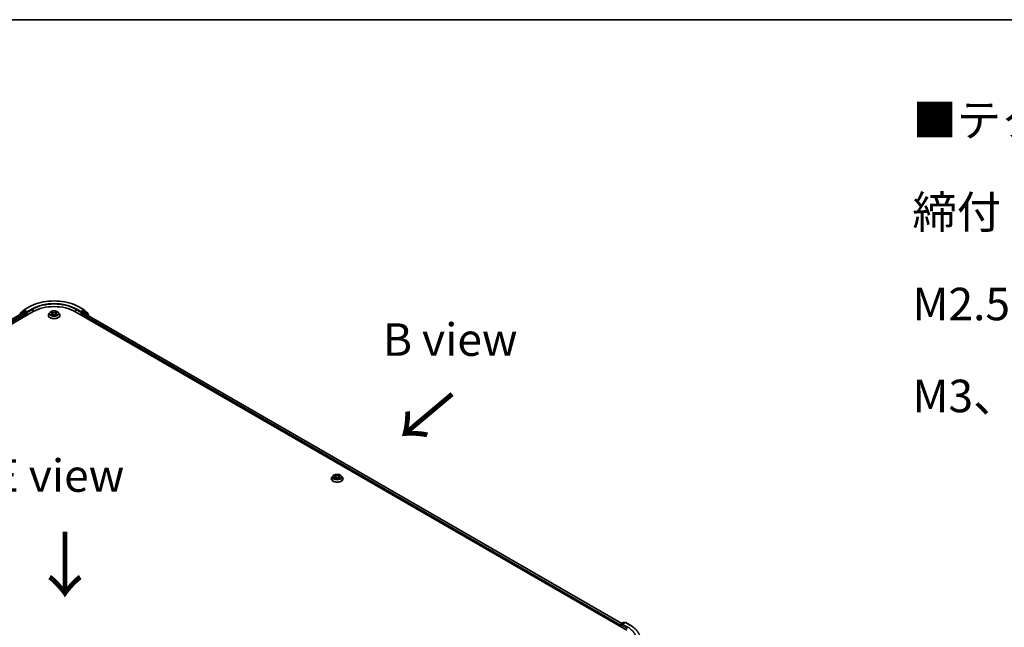
# Model space of a CAD drawing. Units: millimetres. Extents: x 0 to 10030, y 0 to 1826.
# Drawn here: x 170 to 359, y 586 to 702 of the extents above; entities that cross this region are included whole.
import ezdxf

# ---------------------------------------------------------------- set-up
doc = ezdxf.new("R2010")
doc.units = ezdxf.units.MM
doc.header["$LTSCALE"] = 2.5
for name, color, linetype, lineweight in [('Border (ISO)', 7, 'Continuous', 35), ('Symbol (ISO)', 7, 'Continuous', 18), ('Visible (ISO)', 7, 'Continuous', 35), ('Visible Narrow (ISO)', 7, 'Continuous', 25)]:
    doc.layers.add(name, color=color, linetype=linetype, lineweight=lineweight)
doc.styles.add('Note Text (TK)', font='MS PGothic.ttf')

# ---------------------------------------------------------------- blocks, each defined once
blk = doc.blocks.new('図面枠 tk図枠')
at = {"layer": 'Border (ISO)'}
blk.add_line((14.5, 289), (405.5, 289), dxfattribs=at)

msp = doc.modelspace()

# ---------------------------------------------------------------- linework, layer by layer
at = {"layer": 'Visible (ISO)'}
for p, q in [((170.8872, 646.7251), (171.8935, 647.3061)), ((181.4512, 647.3061), (182.4575, 646.7251)), ((66.6084, 585.1745), (172.6745, 646.4117)), ((170.8056, 646.2069), (67.4898, 586.5575)), ((170.7094, 646.4007), (170.0999, 645.908)), ((170.193, 645.9833), (170.193, 646.1107)), ((170.2358, 646.2004), (170.8724, 646.7149)), ((170.7243, 646.4109), (170.9146, 646.5209)), ((170.8633, 646.2012), (171.1515, 646.0349)), ((171.4234, 646.2547), (170.9723, 646.5151)), ((171.2331, 645.8936), (171.2331, 645.5795)), ((171.505, 646.2076), (171.505, 646.396)), ((171.5253, 646.1568), (171.5289, 646.1548)), ((175.557, 645.7051), (175.557, 645.7179)), ((175.8836, 646.2577), (175.6928, 646.0448)), ((176.0704, 646.2811), (176.2342, 646.1831)), ((176.2642, 645.6979), (176.4348, 645.793)), ((176.335, 646.0487), (176.3666, 645.755)), ((176.9099, 645.793), (177.0805, 645.6979)), ((177.0096, 646.0487), (176.9781, 645.755)), ((177.1105, 646.1831), (177.2742, 646.2811)), ((177.2742, 646.2811), (177.2743, 646.2811)), ((177.4611, 646.2577), (177.6519, 646.0448)), ((177.7877, 645.7051), (177.7877, 645.7179)), ((180.6702, 646.4117), (286.7362, 585.1745)), ((181.8158, 646.1548), (181.8193, 646.1568)), ((181.8397, 646.396), (181.8397, 646.2076)), ((182.3723, 646.5151), (181.9212, 646.2547)), ((182.1116, 645.5795), (182.1116, 645.7522)), ((182.1932, 645.8936), (182.4941, 646.0673)), ((182.6204, 646.4109), (182.43, 646.5209)), ((182.4723, 646.7149), (183.1088, 646.2004)), ((182.5326, 646.0711), (285.734, 586.4877)), ((183.2448, 645.908), (182.6352, 646.4007)), ((183.1517, 646.1107), (183.1517, 645.9833)), ((183.2877, 645.6351), (183.2877, 645.8183)), ((229.9498, 614.3014), (229.9498, 614.3142)), ((230.2764, 614.854), (230.0856, 614.6411)), ((230.4633, 614.8773), (230.627, 614.7794)), ((230.657, 614.2942), (230.8276, 614.3893)), ((230.7279, 614.6449), (230.7594, 614.3513)), ((231.3027, 614.3893), (231.4733, 614.2942)), ((231.4025, 614.6449), (231.3709, 614.3513)), ((231.5033, 614.7794), (231.6671, 614.8773)), ((231.667, 614.8774), (231.6671, 614.8774)), ((231.8539, 614.854), (232.0447, 614.6411)), ((232.1806, 614.3014), (232.1806, 614.3142)), ((285.5635, 586.3892), (286.0146, 586.6497)), ((286.3956, 586.6498), (285.7778, 586.2931)), ((286.13, 586.6497), (286.2626, 586.5731)), ((286.5109, 586.6498), (287.5172, 586.0688)), ((285.458, 586.0852), (285.458, 585.9125)), ((285.5058, 585.8849), (285.5058, 586.2893))]:
    msp.add_line(p, q, dxfattribs=at)
for centre, start, end in [((170.1724, 645.8183), 128.948276, 180), ((170.3084, 646.1107), 128.948276, 180), ((170.782, 646.311), 120, 128.948276), ((170.9449, 646.6252), 120, 128.948276), ((182.3998, 646.6252), 51.051724, 60), ((182.5627, 646.311), 51.051724, 60), ((183.0363, 646.1107), 0, 51.051724), ((183.1723, 645.8183), 0, 51.051724), ((286.0723, 586.5497), 60, 120), ((286.4532, 586.5499), 60, 120), ((285.6212, 586.2893), 120, 180)]:
    msp.add_arc(centre, 0.1154, start, end, dxfattribs=at)
for centre, major_axis, start_param, end_param in [((176.6723, 644.1035), (5.6538, 0), 0.78539816, 2.35619449), ((170.8633, 646.107), (-0.0577, 0.0999), 5.49778714, 6.28318531), ((170.9723, 646.4209), (-0.0577, 0.0999), 5.49778714, 6.28318531), ((171.1515, 645.9407), (0.0577, -0.0999), 0.78539816, 2.35619449), ((171.5866, 646.2547), (-0.0577, -0.0999), 5.49778714, 7.06858347), ((181.7581, 646.2547), (0.0577, -0.0999), 5.49778714, 7.06858347), ((182.1932, 645.7993), (0.0577, 0.0999), 0.78539816, 2.35619449), ((182.3723, 646.4209), (0.0577, 0.0999), 0, 0.78539816), ((182.4941, 646.0045), (0.0385, 0.0666), 0, 0.78539816), ((285.5396, 586.1323), (-0.0577, -0.0999), 4.3540694, 5.49778714), ((285.8931, 586.2265), (-0.1632, 0), 4.71238898, 6.28318531), ((285.8115, 586.1794), (-0.0577, 0.0999), 0.78539816, 2.35619449)]:
    msp.add_ellipse(centre, major_axis=major_axis, ratio=0.57735027, start_param=start_param, end_param=end_param, dxfattribs=at)
for points, knots in [([(171.8935, 647.3061), (172.3969, 647.5968), (172.9779, 647.8402), (174.2393, 648.2113), (174.9197, 648.3389), (176.315, 648.4664), (177.0297, 648.4664), (178.425, 648.3389), (179.1053, 648.2113), (180.3668, 647.8402), (180.9477, 647.5968), (181.4512, 647.3061)], [3.14159265, 3.14159265, 3.14159265, 3.14159265, 3.45575192, 3.45575192, 3.76991118, 3.76991118, 4.08407045, 4.08407045, 4.39822972, 4.39822972, 4.71238898, 4.71238898, 4.71238898, 4.71238898]), ([(171.4234, 646.2547), (171.4337, 646.2487), (171.4447, 646.2399), (171.4654, 646.219), (171.4754, 646.207), (171.4896, 646.1901), (171.4948, 646.1839), (171.5053, 646.1727), (171.5105, 646.1677), (171.5186, 646.1611), (171.522, 646.1588), (171.5253, 646.1568)], [0.1851472285, 0.1851472285, 0.1851472285, 0.1851472285, 0.1965284229, 0.1965284229, 0.2079096173, 0.2079096173, 0.2138595936, 0.2138595936, 0.2198095698, 0.2198095698, 0.2238749427, 0.2238749427, 0.2238749427, 0.2238749427]), ([(175.6928, 646.0448), (175.6756, 646.0257), (175.6598, 646.0058), (175.6314, 645.965), (175.6187, 645.9439), (175.5967, 645.9008), (175.5874, 645.8787), (175.5723, 645.8337), (175.5666, 645.8108), (175.5589, 645.7646), (175.557, 645.7413), (175.557, 645.7179)], [3.449424205, 3.449424205, 3.449424205, 3.449424205, 3.544937527, 3.544937527, 3.64045085, 3.64045085, 3.735964172, 3.735964172, 3.831477495, 3.831477495, 3.926990817, 3.926990817, 3.926990817, 3.926990817]), ([(175.557, 645.7051), (175.557, 645.6364), (175.5751, 645.5678), (175.6454, 645.4363), (175.6989, 645.3738), (175.8368, 645.2604), (175.9225, 645.2099), (176.1163, 645.1276), (176.2245, 645.0959), (176.452, 645.054), (176.5713, 645.0439), (176.8091, 645.0461), (176.9276, 645.0584), (177.1523, 645.1044), (177.2585, 645.1381), (177.4481, 645.224), (177.5314, 645.2763), (177.6659, 645.395), (177.7173, 645.4613), (177.7746, 645.5879), (177.7877, 645.6465), (177.7877, 645.7051)], [3.92699082, 3.92699082, 3.92699082, 3.92699082, 4.2267014, 4.2267014, 4.53911238, 4.53911238, 4.86360542, 4.86360542, 5.18933336, 5.18933336, 5.51408383, 5.51408383, 5.83843868, 5.83843868, 6.16327278, 6.16327278, 6.48907018, 6.48907018, 6.81298523, 6.81298523, 7.06858347, 7.06858347, 7.06858347, 7.06858347]), ([(177.4611, 646.2577), (177.4139, 646.3103), (177.354, 646.3565), (177.2126, 646.436), (177.1302, 646.4688), (176.9533, 646.5166), (176.859, 646.5317), (176.6677, 646.5433), (176.5708, 646.5399), (176.3834, 646.5149), (176.2928, 646.4933), (176.1264, 646.4333), (176.0506, 646.3948), (175.9476, 646.3211), (175.9131, 646.2906), (175.8836, 646.2577)], [1.26296478, 1.26296478, 1.26296478, 1.26296478, 1.5839777, 1.5839777, 1.9184063, 1.9184063, 2.25148375, 2.25148375, 2.58279719, 2.58279719, 2.9145331, 2.9145331, 3.24851107, 3.24851107, 3.4494242, 3.4494242, 3.4494242, 3.4494242]), ([(176.1081, 646.2585), (176.0852, 646.2846), (176.0502, 646.2994), (176.0168, 646.3067), (176.0164, 646.3068), (176.016, 646.3069)], [0.0019022161, 0.0019022161, 0.0019022161, 0.0019022161, 0.0320559737, 0.0320559737, 0.0323943032, 0.0323943032, 0.0323943032, 0.0323943032]), ([(176.016, 646.3069), (176.0164, 646.3067), (176.0167, 646.3066), (176.0201, 646.3053), (176.0232, 646.3041), (176.0263, 646.3028)], [-0.03239430317, -0.03239430317, -0.03239430317, -0.03239430317, -0.03205597372, -0.03205597372, -0.02897275834, -0.02897275834, -0.02897275834, -0.02897275834]), ([(176.0178, 645.7949), (176.0175, 645.7948), (176.0173, 645.7947), (176.0167, 645.7945), (176.0164, 645.7944), (176.016, 645.7943)], [-0.000230599076, -0.000230599076, -0.000230599076, -0.000230599076, 0, 0, 0.000338329447, 0.000338329447, 0.000338329447, 0.000338329447]), ([(176.016, 645.7943), (176.0164, 645.7944), (176.0168, 645.7944), (176.0174, 645.7946), (176.0177, 645.7946), (176.018, 645.7947)], [-0.000338329447, -0.000338329447, -0.000338329447, -0.000338329447, 0, 0, 0.000241517914, 0.000241517914, 0.000241517914, 0.000241517914]), ([(176.1448, 645.7803), (176.1517, 645.7745), (176.1592, 645.7687), (176.1754, 645.7571), (176.184, 645.7513), (176.2024, 645.7399), (176.2121, 645.7343), (176.2325, 645.7233), (176.2432, 645.7179), (176.2609, 645.7096), (176.2676, 645.7066), (176.2744, 645.7036)], [4.534916607, 4.534916607, 4.534916607, 4.534916607, 4.605062038, 4.605062038, 4.675207469, 4.675207469, 4.7453529, 4.7453529, 4.815498331, 4.815498331, 4.856375894, 4.856375894, 4.856375894, 4.856375894]), ([(176.2295, 646.4285), (176.2294, 646.4286), (176.2292, 646.4288), (176.2289, 646.4291), (176.2286, 646.4293), (176.2284, 646.4295)], [-0.000230599076, -0.000230599076, -0.000230599076, -0.000230599076, 0, 0, 0.000338329447, 0.000338329447, 0.000338329447, 0.000338329447]), ([(176.2284, 646.4295), (176.2286, 646.4293), (176.2287, 646.4291), (176.2289, 646.4287), (176.229, 646.4285), (176.2291, 646.4284)], [-0.000338329447, -0.000338329447, -0.000338329447, -0.000338329447, 0, 0, 0.000241517914, 0.000241517914, 0.000241517914, 0.000241517914]), ([(176.271, 645.7017), (176.2523, 645.7029), (176.2409, 645.6909), (176.2287, 645.6721), (176.2286, 645.6719), (176.2284, 645.6717)], [0.0024310368, 0.0024310368, 0.0024310368, 0.0024310368, 0.0320559737, 0.0320559737, 0.0323943032, 0.0323943032, 0.0323943032, 0.0323943032]), ([(176.2284, 645.6717), (176.2286, 645.6719), (176.2289, 645.6721), (176.2311, 645.674), (176.2331, 645.6758), (176.2351, 645.6774)], [-0.03239430317, -0.03239430317, -0.03239430317, -0.03239430317, -0.03205597372, -0.03205597372, -0.02897275834, -0.02897275834, -0.02897275834, -0.02897275834]), ([(176.335, 646.0487), (176.3339, 646.0591), (176.3315, 646.0695), (176.3243, 646.0897), (176.3195, 646.0996), (176.3077, 646.1185), (176.3007, 646.1277), (176.2848, 646.1451), (176.2759, 646.1533), (176.2563, 646.169), (176.2456, 646.1763), (176.2342, 646.1831)], [0.847301519, 0.847301519, 0.847301519, 0.847301519, 0.988509822, 0.988509822, 1.129718125, 1.129718125, 1.270926428, 1.270926428, 1.412134731, 1.412134731, 1.553343034, 1.553343034, 1.553343034, 1.553343034]), ([(176.9099, 645.793), (176.8843, 645.8073), (176.8551, 645.8192), (176.7923, 645.8372), (176.7587, 645.8433), (176.6899, 645.8495), (176.6548, 645.8495), (176.586, 645.8433), (176.5524, 645.8372), (176.4896, 645.8192), (176.4604, 645.8073), (176.4348, 645.793)], [1.58824962, 1.58824962, 1.58824962, 1.58824962, 1.89542757, 1.89542757, 2.20260552, 2.20260552, 2.50978346, 2.50978346, 2.81696141, 2.81696141, 3.12413936, 3.12413936, 3.12413936, 3.12413936]), ([(177.1105, 646.1831), (177.099, 646.1763), (177.0884, 646.169), (177.0688, 646.1533), (177.0599, 646.1451), (177.0439, 646.1277), (177.037, 646.1185), (177.0252, 646.0996), (177.0204, 646.0897), (177.0132, 646.0695), (177.0108, 646.0591), (177.0096, 646.0487)], [3.159045946, 3.159045946, 3.159045946, 3.159045946, 3.300254249, 3.300254249, 3.441462552, 3.441462552, 3.582670855, 3.582670855, 3.723879158, 3.723879158, 3.865087461, 3.865087461, 3.865087461, 3.865087461]), ([(177.0689, 646.3479), (177.0905, 646.3777), (177.1028, 646.4084), (177.116, 646.4291), (177.1161, 646.4293), (177.1163, 646.4295)], [0, 0, 0, 0, 0.0320559737, 0.0320559737, 0.0323943032, 0.0323943032, 0.0323943032, 0.0323943032]), ([(177.0703, 645.7036), (177.0771, 645.7066), (177.0838, 645.7096), (177.1015, 645.7179), (177.1122, 645.7233), (177.1326, 645.7343), (177.1423, 645.7399), (177.1606, 645.7513), (177.1693, 645.7571), (177.1854, 645.7687), (177.193, 645.7745), (177.1999, 645.7803)], [6.139198394, 6.139198394, 6.139198394, 6.139198394, 6.180075957, 6.180075957, 6.250221388, 6.250221388, 6.320366819, 6.320366819, 6.390512249, 6.390512249, 6.46065768, 6.46065768, 6.46065768, 6.46065768]), ([(177.1163, 646.4295), (177.116, 646.4293), (177.1158, 646.4291), (177.1136, 646.4271), (177.1116, 646.4253), (177.1095, 646.4234)], [-0.03239430317, -0.03239430317, -0.03239430317, -0.03239430317, -0.03205597372, -0.03205597372, -0.02897275834, -0.02897275834, -0.02897275834, -0.02897275834]), ([(177.1151, 645.6726), (177.1153, 645.6725), (177.1154, 645.6724), (177.1158, 645.6721), (177.116, 645.6719), (177.1163, 645.6717)], [-0.000230599076, -0.000230599076, -0.000230599076, -0.000230599076, 0, 0, 0.000338329447, 0.000338329447, 0.000338329447, 0.000338329447]), ([(177.1163, 645.6717), (177.1161, 645.6719), (177.116, 645.6721), (177.1157, 645.6725), (177.1157, 645.6726), (177.1156, 645.6728)], [-0.000338329447, -0.000338329447, -0.000338329447, -0.000338329447, 0, 0, 0.000241517914, 0.000241517914, 0.000241517914, 0.000241517914]), ([(177.2324, 645.7956), (177.2551, 645.7998), (177.2924, 645.8019), (177.3279, 645.7944), (177.3283, 645.7944), (177.3286, 645.7943)], [0, 0, 0, 0, 0.0320559737, 0.0320559737, 0.0323943032, 0.0323943032, 0.0323943032, 0.0323943032]), ([(177.3286, 645.7943), (177.3283, 645.7944), (177.328, 645.7945), (177.3245, 645.7958), (177.3214, 645.7969), (177.3183, 645.798)], [-0.03239430317, -0.03239430317, -0.03239430317, -0.03239430317, -0.03205597372, -0.03205597372, -0.02897275834, -0.02897275834, -0.02897275834, -0.02897275834]), ([(177.3286, 646.3069), (177.3283, 646.3068), (177.3279, 646.3067), (177.3273, 646.3066), (177.327, 646.3065), (177.3267, 646.3065)], [-0.000338329447, -0.000338329447, -0.000338329447, -0.000338329447, 0, 0, 0.000241517914, 0.000241517914, 0.000241517914, 0.000241517914]), ([(177.3269, 646.3062), (177.3272, 646.3063), (177.3274, 646.3064), (177.328, 646.3066), (177.3283, 646.3067), (177.3286, 646.3069)], [-0.000230599076, -0.000230599076, -0.000230599076, -0.000230599076, 0, 0, 0.000338329447, 0.000338329447, 0.000338329447, 0.000338329447]), ([(177.7877, 645.7179), (177.7877, 645.7413), (177.7858, 645.7646), (177.7781, 645.8108), (177.7724, 645.8337), (177.7573, 645.8787), (177.748, 645.9008), (177.726, 645.9439), (177.7133, 645.965), (177.6848, 646.0058), (177.6691, 646.0257), (177.6519, 646.0448)], [0.785398163, 0.785398163, 0.785398163, 0.785398163, 0.880911486, 0.880911486, 0.976424808, 0.976424808, 1.071938131, 1.071938131, 1.167451453, 1.167451453, 1.262964775, 1.262964775, 1.262964775, 1.262964775]), ([(181.8193, 646.1568), (181.8227, 646.1588), (181.826, 646.1611), (181.8342, 646.1677), (181.8394, 646.1727), (181.8499, 646.1839), (181.8551, 646.1901), (181.8693, 646.207), (181.8792, 646.219), (181.9, 646.2399), (181.9109, 646.2487), (181.9212, 646.2547)], [0.0229880286, 0.0229880286, 0.0229880286, 0.0229880286, 0.0270534015, 0.0270534015, 0.0330033777, 0.0330033777, 0.038953354, 0.038953354, 0.0503345484, 0.0503345484, 0.0617157428, 0.0617157428, 0.0617157428, 0.0617157428]), ([(231.8539, 614.854), (231.8067, 614.9066), (231.7468, 614.9528), (231.6054, 615.0323), (231.523, 615.0651), (231.3462, 615.1128), (231.2518, 615.1279), (231.0605, 615.1395), (230.9636, 615.1361), (230.7762, 615.1112), (230.6857, 615.0896), (230.5192, 615.0296), (230.4434, 614.9911), (230.3405, 614.9173), (230.3059, 614.8869), (230.2764, 614.854)], [1.26296478, 1.26296478, 1.26296478, 1.26296478, 1.5839777, 1.5839777, 1.9184063, 1.9184063, 2.25148375, 2.25148375, 2.58279719, 2.58279719, 2.9145331, 2.9145331, 3.24851107, 3.24851107, 3.4494242, 3.4494242, 3.4494242, 3.4494242]), ([(230.6224, 615.0248), (230.6222, 615.0249), (230.6221, 615.0251), (230.6217, 615.0254), (230.6215, 615.0256), (230.6212, 615.0258)], [-0.000230599076, -0.000230599076, -0.000230599076, -0.000230599076, 0, 0, 0.000338329447, 0.000338329447, 0.000338329447, 0.000338329447]), ([(230.6212, 615.0258), (230.6214, 615.0256), (230.6215, 615.0253), (230.6218, 615.025), (230.6219, 615.0248), (230.622, 615.0247)], [-0.000338329447, -0.000338329447, -0.000338329447, -0.000338329447, 0, 0, 0.000241517914, 0.000241517914, 0.000241517914, 0.000241517914]), ([(231.4617, 614.9441), (231.4833, 614.974), (231.4956, 615.0047), (231.5088, 615.0253), (231.509, 615.0256), (231.5091, 615.0258)], [0, 0, 0, 0, 0.0320559737, 0.0320559737, 0.0323943032, 0.0323943032, 0.0323943032, 0.0323943032]), ([(231.5091, 615.0258), (231.5089, 615.0256), (231.5086, 615.0254), (231.5064, 615.0234), (231.5044, 615.0216), (231.5024, 615.0197)], [-0.03239430317, -0.03239430317, -0.03239430317, -0.03239430317, -0.03205597372, -0.03205597372, -0.02897275834, -0.02897275834, -0.02897275834, -0.02897275834]), ([(230.0856, 614.6411), (230.0684, 614.6219), (230.0527, 614.6021), (230.0242, 614.5612), (230.0115, 614.5402), (229.9895, 614.4971), (229.9802, 614.475), (229.9651, 614.43), (229.9594, 614.4071), (229.9517, 614.3609), (229.9498, 614.3375), (229.9498, 614.3142)], [3.449424205, 3.449424205, 3.449424205, 3.449424205, 3.544937527, 3.544937527, 3.64045085, 3.64045085, 3.735964172, 3.735964172, 3.831477495, 3.831477495, 3.926990817, 3.926990817, 3.926990817, 3.926990817]), ([(229.9498, 614.3014), (229.9498, 614.2326), (229.9679, 614.164), (230.0382, 614.0326), (230.0917, 613.9701), (230.2296, 613.8566), (230.3153, 613.8062), (230.5091, 613.7239), (230.6173, 613.6921), (230.8449, 613.6503), (230.9641, 613.6402), (231.2019, 613.6424), (231.3204, 613.6547), (231.5451, 613.7007), (231.6513, 613.7344), (231.8409, 613.8203), (231.9243, 613.8726), (232.0588, 613.9912), (232.1101, 614.0576), (232.1674, 614.1842), (232.1806, 614.2428), (232.1806, 614.3014)], [3.92699082, 3.92699082, 3.92699082, 3.92699082, 4.2267014, 4.2267014, 4.53911238, 4.53911238, 4.86360542, 4.86360542, 5.18933336, 5.18933336, 5.51408383, 5.51408383, 5.83843868, 5.83843868, 6.16327278, 6.16327278, 6.48907018, 6.48907018, 6.81298523, 6.81298523, 7.06858347, 7.06858347, 7.06858347, 7.06858347]), ([(230.5009, 614.8548), (230.478, 614.8809), (230.443, 614.8957), (230.4096, 614.903), (230.4092, 614.9031), (230.4089, 614.9032)], [0.0019022161, 0.0019022161, 0.0019022161, 0.0019022161, 0.0320559737, 0.0320559737, 0.0323943032, 0.0323943032, 0.0323943032, 0.0323943032]), ([(230.4089, 614.9032), (230.4092, 614.903), (230.4095, 614.9029), (230.413, 614.9016), (230.4161, 614.9004), (230.4192, 614.8991)], [-0.03239430317, -0.03239430317, -0.03239430317, -0.03239430317, -0.03205597372, -0.03205597372, -0.02897275834, -0.02897275834, -0.02897275834, -0.02897275834]), ([(230.4106, 614.3912), (230.4103, 614.3911), (230.4101, 614.391), (230.4095, 614.3908), (230.4092, 614.3907), (230.4089, 614.3906)], [-0.000230599076, -0.000230599076, -0.000230599076, -0.000230599076, 0, 0, 0.000338329447, 0.000338329447, 0.000338329447, 0.000338329447]), ([(230.4089, 614.3906), (230.4092, 614.3906), (230.4096, 614.3907), (230.4103, 614.3909), (230.4105, 614.3909), (230.4108, 614.391)], [-0.000338329447, -0.000338329447, -0.000338329447, -0.000338329447, 0, 0, 0.000241517914, 0.000241517914, 0.000241517914, 0.000241517914]), ([(230.5376, 614.3766), (230.5445, 614.3708), (230.5521, 614.365), (230.5682, 614.3534), (230.5769, 614.3476), (230.5952, 614.3362), (230.6049, 614.3306), (230.6253, 614.3195), (230.636, 614.3141), (230.6537, 614.3058), (230.6604, 614.3028), (230.6672, 614.2999)], [4.534916607, 4.534916607, 4.534916607, 4.534916607, 4.605062038, 4.605062038, 4.675207469, 4.675207469, 4.7453529, 4.7453529, 4.815498331, 4.815498331, 4.856375894, 4.856375894, 4.856375894, 4.856375894]), ([(230.6638, 614.298), (230.6452, 614.2992), (230.6337, 614.2872), (230.6215, 614.2684), (230.6214, 614.2682), (230.6212, 614.2679)], [0.0024310368, 0.0024310368, 0.0024310368, 0.0024310368, 0.0320559737, 0.0320559737, 0.0323943032, 0.0323943032, 0.0323943032, 0.0323943032]), ([(230.6212, 614.2679), (230.6215, 614.2681), (230.6217, 614.2683), (230.6239, 614.2703), (230.6259, 614.272), (230.628, 614.2737)], [-0.03239430317, -0.03239430317, -0.03239430317, -0.03239430317, -0.03205597372, -0.03205597372, -0.02897275834, -0.02897275834, -0.02897275834, -0.02897275834]), ([(230.7279, 614.6449), (230.7267, 614.6554), (230.7243, 614.6658), (230.7171, 614.686), (230.7123, 614.6958), (230.7005, 614.7148), (230.6936, 614.7239), (230.6777, 614.7414), (230.6687, 614.7496), (230.6491, 614.7653), (230.6385, 614.7726), (230.627, 614.7794)], [0.847301519, 0.847301519, 0.847301519, 0.847301519, 0.988509822, 0.988509822, 1.129718125, 1.129718125, 1.270926428, 1.270926428, 1.412134731, 1.412134731, 1.553343034, 1.553343034, 1.553343034, 1.553343034]), ([(231.3027, 614.3893), (231.2771, 614.4036), (231.2479, 614.4155), (231.1852, 614.4334), (231.1515, 614.4396), (231.0827, 614.4457), (231.0476, 614.4457), (230.9788, 614.4396), (230.9452, 614.4334), (230.8824, 614.4155), (230.8532, 614.4036), (230.8276, 614.3893)], [1.58824962, 1.58824962, 1.58824962, 1.58824962, 1.89542757, 1.89542757, 2.20260552, 2.20260552, 2.50978346, 2.50978346, 2.81696141, 2.81696141, 3.12413936, 3.12413936, 3.12413936, 3.12413936]), ([(231.5033, 614.7794), (231.4919, 614.7726), (231.4812, 614.7653), (231.4616, 614.7496), (231.4527, 614.7414), (231.4368, 614.7239), (231.4298, 614.7148), (231.418, 614.6958), (231.4132, 614.686), (231.406, 614.6658), (231.4036, 614.6554), (231.4025, 614.6449)], [3.159045946, 3.159045946, 3.159045946, 3.159045946, 3.300254249, 3.300254249, 3.441462552, 3.441462552, 3.582670855, 3.582670855, 3.723879158, 3.723879158, 3.865087461, 3.865087461, 3.865087461, 3.865087461]), ([(231.4631, 614.2999), (231.4699, 614.3028), (231.4766, 614.3058), (231.4943, 614.3141), (231.505, 614.3195), (231.5254, 614.3306), (231.5351, 614.3362), (231.5535, 614.3476), (231.5621, 614.3534), (231.5783, 614.365), (231.5858, 614.3708), (231.5927, 614.3766)], [6.139198394, 6.139198394, 6.139198394, 6.139198394, 6.180075957, 6.180075957, 6.250221388, 6.250221388, 6.320366819, 6.320366819, 6.390512249, 6.390512249, 6.46065768, 6.46065768, 6.46065768, 6.46065768]), ([(231.508, 614.2689), (231.5081, 614.2688), (231.5083, 614.2687), (231.5086, 614.2683), (231.5089, 614.2681), (231.5091, 614.2679)], [-0.000230599076, -0.000230599076, -0.000230599076, -0.000230599076, 0, 0, 0.000338329447, 0.000338329447, 0.000338329447, 0.000338329447]), ([(231.5091, 614.2679), (231.509, 614.2682), (231.5088, 614.2684), (231.5086, 614.2687), (231.5085, 614.2689), (231.5084, 614.269)], [-0.000338329447, -0.000338329447, -0.000338329447, -0.000338329447, 0, 0, 0.000241517914, 0.000241517914, 0.000241517914, 0.000241517914]), ([(231.6252, 614.3918), (231.6479, 614.3961), (231.6852, 614.3982), (231.7207, 614.3907), (231.7211, 614.3906), (231.7215, 614.3906)], [0, 0, 0, 0, 0.0320559737, 0.0320559737, 0.0323943032, 0.0323943032, 0.0323943032, 0.0323943032]), ([(231.7215, 614.3906), (231.7211, 614.3907), (231.7208, 614.3908), (231.7174, 614.3921), (231.7143, 614.3932), (231.7112, 614.3943)], [-0.03239430317, -0.03239430317, -0.03239430317, -0.03239430317, -0.03205597372, -0.03205597372, -0.02897275834, -0.02897275834, -0.02897275834, -0.02897275834]), ([(231.7215, 614.9032), (231.7211, 614.9031), (231.7207, 614.903), (231.7201, 614.9029), (231.7198, 614.9028), (231.7196, 614.9027)], [-0.000338329447, -0.000338329447, -0.000338329447, -0.000338329447, 0, 0, 0.000241517914, 0.000241517914, 0.000241517914, 0.000241517914]), ([(231.7198, 614.9025), (231.72, 614.9026), (231.7202, 614.9027), (231.7208, 614.9029), (231.7211, 614.903), (231.7215, 614.9032)], [-0.000230599076, -0.000230599076, -0.000230599076, -0.000230599076, 0, 0, 0.000338329447, 0.000338329447, 0.000338329447, 0.000338329447]), ([(232.1806, 614.3142), (232.1806, 614.3375), (232.1786, 614.3609), (232.1709, 614.4071), (232.1652, 614.43), (232.1501, 614.475), (232.1408, 614.4971), (232.1188, 614.5402), (232.1061, 614.5612), (232.0777, 614.6021), (232.0619, 614.6219), (232.0447, 614.6411)], [0.785398163, 0.785398163, 0.785398163, 0.785398163, 0.880911486, 0.880911486, 0.976424808, 0.976424808, 1.071938131, 1.071938131, 1.167451453, 1.167451453, 1.262964775, 1.262964775, 1.262964775, 1.262964775]), ([(287.5172, 586.0688), (287.567, 586.0401), (287.616, 586.0109), (287.7125, 585.9516), (287.7599, 585.9216), (287.8532, 585.8605), (287.8991, 585.8296), (287.9892, 585.7669), (288.0334, 585.7351), (288.1202, 585.6707), (288.1627, 585.6381), (288.2044, 585.6051)], [3.141592654, 3.141592654, 3.141592654, 3.141592654, 3.172644837, 3.172644837, 3.203697021, 3.203697021, 3.234749204, 3.234749204, 3.265801387, 3.265801387, 3.296853571, 3.296853571, 3.296853571, 3.296853571])]:
    msp.add_open_spline(points, degree=3, knots=knots, dxfattribs=at)
for points in [[(176.0263, 646.3028), (176.0413, 646.2967), (176.0564, 646.2895), (176.0705, 646.2811)], [(176.2351, 645.6774), (176.2447, 645.6854), (176.2543, 645.6924), (176.2642, 645.698)], [(177.1095, 646.4234), (177.0905, 646.4056), (177.0712, 646.3837), (177.0495, 646.3625)], [(177.3183, 645.798), (177.2892, 645.8081), (177.2597, 645.8143), (177.2375, 645.8185)], [(231.5024, 615.0197), (231.4833, 615.0019), (231.464, 614.9799), (231.4423, 614.9588)], [(230.4192, 614.8991), (230.4341, 614.893), (230.4492, 614.8858), (230.4633, 614.8774)], [(230.628, 614.2737), (230.6375, 614.2817), (230.6471, 614.2887), (230.657, 614.2943)], [(231.7112, 614.3943), (231.682, 614.4043), (231.6525, 614.4106), (231.6303, 614.4148)]]:
    msp.add_open_spline(points, degree=3, dxfattribs=at)
at = {"layer": 'Visible Narrow (ISO)'}
for p, q in [((170.9449, 646.7194), (171.9512, 647.3004)), ((181.3935, 647.3004), (182.3998, 646.7194)), ((170.8633, 646.2012), (67.5235, 586.538)), ((171.1515, 646.0349), (67.807, 586.3689)), ((171.2331, 645.8936), (67.8867, 586.2265)), ((170.1906, 645.8519), (170.7004, 646.2639)), ((170.2268, 646.0636), (170.8633, 646.5781)), ((170.2268, 646.0106), (170.2268, 646.0636)), ((170.7004, 646.2639), (170.8023, 646.205)), ((170.782, 646.4052), (170.9723, 646.5151)), ((171.2331, 646.1448), (170.782, 646.4052)), ((170.8633, 646.5781), (170.9723, 646.5151)), ((171.505, 646.396), (170.9449, 646.7194)), ((171.4234, 646.2547), (171.2331, 646.1448)), ((171.3146, 646.0035), (171.5866, 646.1605)), ((171.3146, 645.6266), (171.3146, 646.0035)), ((172.5113, 646.977), (171.505, 646.396)), ((171.505, 646.2076), (172.5929, 646.8357)), ((172.5929, 646.8357), (172.5929, 646.3646)), ((176.016, 646.3069), (176.2243, 646.1823)), ((176.2243, 645.9188), (176.016, 645.7943)), ((176.1072, 645.8185), (176.2381, 645.8968)), ((176.1766, 645.7564), (176.1629, 645.7785)), ((176.4441, 646.3092), (176.2284, 646.4295)), ((176.2284, 645.6717), (176.4441, 645.7919)), ((176.2381, 645.8968), (176.2516, 645.7139)), ((176.2528, 645.698), (176.2528, 645.6979)), ((176.2533, 645.6912), (176.2533, 645.6912)), ((176.2952, 646.3625), (176.4308, 646.2869)), ((176.4114, 646.0146), (176.3425, 646.2631)), ((176.4308, 646.2869), (176.4114, 646.0146)), ((177.1163, 646.4295), (176.9006, 646.3092)), ((176.9006, 645.7919), (177.1163, 645.6717)), ((176.9139, 646.2869), (177.0495, 646.3625)), ((176.9139, 646.2869), (176.9333, 646.0146)), ((177.0021, 646.2631), (176.9333, 646.0146)), ((177.0914, 645.6912), (177.0914, 645.6912)), ((177.0919, 645.698), (177.0919, 645.6979)), ((177.1065, 645.8968), (177.093, 645.7139)), ((177.1065, 645.8968), (177.2375, 645.8185)), ((177.1203, 646.1823), (177.3286, 646.3069)), ((177.3286, 645.7943), (177.1203, 645.9188)), ((177.1818, 645.7785), (177.1681, 645.7564)), ((180.7518, 646.8357), (181.8397, 646.2076)), ((180.7518, 646.8357), (180.7518, 646.3646)), ((181.8397, 646.396), (180.8334, 646.977)), ((181.7581, 646.1605), (182.03, 646.0035)), ((182.3998, 646.7194), (181.8397, 646.396)), ((182.1116, 646.1448), (181.9212, 646.2547)), ((182.03, 646.0035), (182.03, 645.6266)), ((182.5627, 646.4052), (182.1116, 646.1448)), ((182.1116, 645.7522), (285.458, 586.0852)), ((182.1932, 646.0035), (182.6443, 646.2639)), ((182.1932, 645.8936), (182.1932, 646.0035)), ((182.1932, 645.8936), (285.5058, 586.246)), ((182.3723, 646.5151), (182.4814, 646.5781)), ((182.3723, 646.5151), (182.5627, 646.4052)), ((182.4814, 646.5781), (183.1179, 646.0636)), ((182.4941, 646.0673), (285.7115, 586.4747)), ((182.6443, 646.2639), (183.2539, 645.7712)), ((183.1179, 646.0636), (183.1179, 646.0106)), ((183.2539, 645.7712), (183.2539, 645.6546)), ((230.8369, 614.9055), (230.6212, 615.0258)), ((230.688, 614.9588), (230.8236, 614.8832)), ((231.5091, 615.0258), (231.2934, 614.9055)), ((231.3067, 614.8832), (231.4423, 614.9588)), ((230.4089, 614.9032), (230.6172, 614.7786)), ((230.6172, 614.5151), (230.4089, 614.3906)), ((230.5, 614.4148), (230.631, 614.4931)), ((230.5694, 614.3527), (230.5557, 614.3748)), ((230.6212, 614.2679), (230.8369, 614.3882)), ((230.631, 614.4931), (230.6445, 614.3102)), ((230.6456, 614.2943), (230.6457, 614.2942)), ((230.6461, 614.2875), (230.6461, 614.2875)), ((230.8042, 614.6109), (230.7354, 614.8594)), ((230.8236, 614.8832), (230.8042, 614.6109)), ((231.2934, 614.3882), (231.5091, 614.2679)), ((231.3067, 614.8832), (231.3261, 614.6109)), ((231.395, 614.8594), (231.3261, 614.6109)), ((231.4842, 614.2875), (231.4842, 614.2875)), ((231.4847, 614.2943), (231.4847, 614.2942)), ((231.4994, 614.4931), (231.4859, 614.3102)), ((231.4994, 614.4931), (231.6303, 614.4148)), ((231.5132, 614.7786), (231.7215, 614.9032)), ((231.7215, 614.3906), (231.5132, 614.5151)), ((231.5746, 614.3748), (231.5609, 614.3527)), ((285.6212, 586.3835), (286.0723, 586.644)), ((285.8931, 586.3207), (286.4532, 586.6441)), ((286.0723, 586.644), (286.2288, 586.5536)), ((286.4532, 586.6441), (287.4595, 586.0631)), ((285.5396, 586.2422), (285.8115, 586.0852)), ((285.5396, 585.8654), (285.5396, 586.2422)), ((285.7778, 586.2931), (285.6212, 586.3835)), ((285.73, 586.2265), (286.8178, 585.5984)), ((286.8994, 585.7397), (285.8931, 586.3207))]:
    msp.add_line(p, q, dxfattribs=at)
for centre, major_axis, ratio, start_param, end_param in [((171.9512, 647.2062), (-0.0577, 0.0999), 0.57735027, 5.49778714, 6.28318531), ((176.6723, 644.5746), (6.6767, 0), 0.57735027, 0.78539816, 2.35619449), ((176.6723, 644.5746), (-5.8846, 0), 0.57735027, 3.92699082, 5.49778714), ((176.6723, 644.4804), (5.7692, 0), 0.57735027, 0.78539816, 2.35619449), ((181.3935, 647.2062), (0.0577, 0.0999), 0.57735027, 0, 0.78539816), ((170.1724, 645.8183), (-0.1154, 0), 0.57735027, 0, 0.53825138), ((170.1724, 645.8183), (-0.0725, 0.0897), 0.8131434, 0, 1.26886792), ((170.3084, 646.1107), (-0.1154, 0), 0.57735027, 0, 0.78539816), ((170.3084, 646.1107), (-0.0725, 0.0897), 0.8131434, 0, 1.4434523), ((170.782, 646.311), (-0.0725, 0.0897), 0.8131434, 0, 1.4434523), ((170.782, 646.311), (-0.0577, -0.0999), 0.57735027, 3.92699082, 5.49778714), ((170.782, 646.311), (-0.0577, 0.0999), 0.57735027, 5.49778714, 6.28318531), ((170.9449, 646.6252), (-0.0725, 0.0897), 0.8131434, 0, 1.4434523), ((170.9449, 646.6252), (-0.0577, -0.0999), 0.57735027, 3.92699082, 5.49778714), ((170.9449, 646.6252), (-0.0577, 0.0999), 0.57735027, 5.49778714, 6.28318531), ((171.2331, 646.0506), (-0.0577, -0.0999), 0.57735027, 3.92699082, 5.20400801), ((171.2331, 646.0506), (0.1154, 0), 0.57735027, 4.4332722, 5.49778714), ((171.2331, 646.0506), (-0.0577, 0.0999), 0.57735027, 3.92699082, 5.49778714), ((172.5113, 646.8828), (-0.0577, 0.0999), 0.57735027, 3.92699082, 5.49778714), ((176.6723, 645.7521), (-1.103, 0), 0.57735027, 5.8056187, 9.90234457), ((176.6723, 645.7179), (-1.1154, 0), 0.57735027, 0, 3.14159265), ((176.6723, 645.7051), (1.1154, 0), 0.57735027, 3.14159265, 6.28318531), ((176.6723, 646.022), (-0.8881, 0), 0.57735027, 5.8056187, 9.90234457), ((176.6723, 646.0506), (-0.7923, 0), 0.57735027, 5.30710262, 5.68847167), ((176.6723, 646.0506), (0.7923, 0), 0.57735027, 3.7363063, 4.11767534), ((176.121, 645.8122), (-0.0037, -0.0189), 0.77975364, 4.52690487, 5.92208704), ((176.0621, 645.669), (-0.0607, -0.1448), 0.71221962, 2.67200967, 3.28726555), ((176.1767, 645.7722), (-0.0163, -0.0101), 0.72973605, 5.16344533, 5.77548257), ((176.6723, 645.9634), (0.6201, 0), 0.57735027, 2.17629431, 2.42062218), ((176.2243, 646.1666), (0.0099, 0.0165), 0.58733849, 0, 0.79427846), ((175.988, 646.0506), (0.3285, 0), 0.57735027, 5.51524044, 7.05113018), ((176.2243, 645.9031), (0.0099, -0.0165), 0.58733849, 0.86378433, 2.3473142), ((175.988, 646.0362), (0.3477, 0), 0.57735027, 5.51524044, 6.34508866), ((176.2819, 646.356), (-0.0157, -0.0111), 0.18497367, 1.04331702, 2.43849919), ((176.2312, 646.276), (0.0814, -0.1627), 0.54762693, 1.22702055, 1.84227642), ((176.3292, 646.2565), (-0.0185, -0.0051), 0.22291783, 3.85158054, 5.20700366), ((176.3981, 646.008), (-0.0185, -0.0051), 0.22288452, 3.85157383, 5.20261978), ((176.4441, 646.2935), (-0.0094, -0.0168), 0.56718618, 3.91841516, 5.40194502), ((176.6723, 646.4313), (0.3477, 0), 0.57735027, 3.94444411, 5.48033385), ((176.4441, 645.7762), (-0.0094, 0.0168), 0.56718618, 5.5063628, 6.28318531), ((176.6723, 646.4457), (-0.3285, 0), 0.57735027, 0.80285146, 2.3387412), ((176.6723, 645.6555), (0.3285, 0), 0.57735027, 0.80285146, 2.3387412), ((176.9006, 646.2935), (0.0094, -0.0168), 0.56718618, 0.88124028, 2.36477015), ((176.9006, 645.7762), (0.0094, 0.0168), 0.56718618, 0, 0.7768225), ((176.9466, 646.008), (-0.0185, 0.0051), 0.22288452, 4.22215818, 5.57320413), ((177.3567, 646.0506), (-0.3285, 0), 0.57735027, 5.51524044, 7.05113018), ((177.1135, 646.276), (-0.0814, -0.1627), 0.54762693, 4.44090888, 5.05616476), ((177.0155, 646.2565), (-0.0185, 0.0051), 0.22291783, 4.2177743, 5.57319742), ((177.3567, 646.0362), (-0.3477, 0), 0.57735027, 6.22128195, 7.05113018), ((176.6723, 645.9634), (0.6201, 0), 0.57735027, 0.72097047, 0.96529834), ((177.0628, 646.356), (-0.0157, 0.0111), 0.18497367, 0.70309346, 2.09827563), ((177.1203, 645.9031), (-0.0099, -0.0165), 0.58733849, 3.93587111, 5.41940097), ((177.1203, 646.1666), (-0.0099, 0.0165), 0.58733849, 5.48890685, 6.28318531), ((176.6723, 646.0506), (-0.7923, 0), 0.57735027, 3.7363063, 4.11767534), ((176.6723, 646.0506), (0.7923, 0), 0.57735027, 5.30710262, 5.68847167), ((177.2825, 645.669), (0.0607, -0.1448), 0.71221962, 2.99591976, 3.61117564), ((177.168, 645.7722), (-0.0163, 0.0101), 0.72973605, 3.64929539, 4.26133263), ((177.2237, 645.8122), (0.0037, -0.0189), 0.77975364, 0.36109827, 1.75628044), ((180.8334, 646.8828), (0.0577, 0.0999), 0.57735027, 0.78539816, 2.35619449), ((182.1116, 646.0506), (-0.0577, -0.0999), 0.57735027, 3.92699082, 5.49778714), ((182.1116, 646.0506), (0.1154, 0), 0.57735027, 3.92699082, 5.49778714), ((182.1116, 646.0506), (-0.0577, 0.0999), 0.57735027, 3.92699082, 5.49778714), ((182.3998, 646.6252), (0.0577, 0.0999), 0.57735027, 0, 0.78539816), ((182.3998, 646.6252), (-0.0577, 0.0999), 0.57735027, 3.92699082, 5.49778714), ((182.3998, 646.6252), (0.0725, 0.0897), 0.8131434, 4.83973301, 6.28318531), ((182.5627, 646.311), (0.0577, 0.0999), 0.57735027, 0, 0.78539816), ((182.5627, 646.311), (-0.0577, 0.0999), 0.57735027, 3.92699082, 5.49778714), ((182.5627, 646.311), (0.0725, 0.0897), 0.8131434, 4.83973301, 6.28318531), ((183.0363, 646.1107), (0.0725, 0.0897), 0.8131434, 4.83973301, 6.28318531), ((183.0363, 646.1107), (0.1154, 0), 0.57735027, 5.49778714, 6.28318531), ((183.1723, 645.8183), (0.0725, 0.0897), 0.8131434, 4.83973301, 6.28318531), ((183.1723, 645.8183), (0.1154, 0), 0.57735027, 5.49778714, 6.28318531), ((231.0652, 614.6469), (-0.7923, 0), 0.57735027, 5.30710262, 5.68847167), ((230.6747, 614.9522), (-0.0157, -0.0111), 0.18497367, 1.04331702, 2.43849919), ((230.624, 614.8722), (0.0814, -0.1627), 0.54762693, 1.22702055, 1.84227642), ((231.5063, 614.8722), (-0.0814, -0.1627), 0.54762693, 4.44090888, 5.05616476), ((231.4556, 614.9522), (-0.0157, 0.0111), 0.18497367, 0.70309346, 2.09827563), ((231.0652, 614.6469), (-0.7923, 0), 0.57735027, 3.7363063, 4.11767534), ((231.0652, 614.3484), (-1.103, 0), 0.57735027, 5.8056187, 9.90234457), ((231.0652, 614.3142), (-1.1154, 0), 0.57735027, 0, 3.14159265), ((231.0652, 614.3014), (1.1154, 0), 0.57735027, 3.14159265, 6.28318531), ((231.0652, 614.6183), (-0.8881, 0), 0.57735027, 5.8056187, 9.90234457), ((231.0652, 614.6469), (0.7923, 0), 0.57735027, 3.7363063, 4.11767534), ((230.5138, 614.4085), (-0.0037, -0.0189), 0.77975364, 4.52690487, 5.92208704), ((230.455, 614.2653), (-0.0607, -0.1448), 0.71221962, 2.67200967, 3.28726555), ((230.5695, 614.3685), (-0.0163, -0.0101), 0.72973605, 5.16344533, 5.77548257), ((231.0652, 614.5596), (0.6201, 0), 0.57735027, 2.17629431, 2.42062218), ((230.6172, 614.7629), (0.0099, 0.0165), 0.58733849, 0, 0.79427846), ((230.3808, 614.6469), (0.3285, 0), 0.57735027, 5.51524044, 7.05113018), ((230.6172, 614.4994), (0.0099, -0.0165), 0.58733849, 0.86378433, 2.3473142), ((230.3808, 614.6325), (0.3477, 0), 0.57735027, 5.51524044, 6.34508866), ((230.722, 614.8528), (-0.0185, -0.0051), 0.22291783, 3.85158054, 5.20700366), ((230.7909, 614.6043), (-0.0185, -0.0051), 0.22288452, 3.85157383, 5.20261978), ((230.8369, 614.8898), (-0.0094, -0.0168), 0.56718618, 3.91841516, 5.40194502), ((231.0652, 615.0276), (0.3477, 0), 0.57735027, 3.94444411, 5.48033385), ((230.8369, 614.3725), (-0.0094, 0.0168), 0.56718618, 5.5063628, 6.28318531), ((231.0652, 615.042), (-0.3285, 0), 0.57735027, 0.80285146, 2.3387412), ((231.0652, 614.2518), (0.3285, 0), 0.57735027, 0.80285146, 2.3387412), ((231.2934, 614.8898), (0.0094, -0.0168), 0.56718618, 0.88124028, 2.36477015), ((231.2934, 614.3725), (0.0094, 0.0168), 0.56718618, 0, 0.7768225), ((231.3394, 614.6043), (-0.0185, 0.0051), 0.22288452, 4.22215818, 5.57320413), ((231.7495, 614.6469), (-0.3285, 0), 0.57735027, 5.51524044, 7.05113018), ((231.4083, 614.8528), (-0.0185, 0.0051), 0.22291783, 4.2177743, 5.57319742), ((231.7495, 614.6325), (-0.3477, 0), 0.57735027, 6.22128195, 7.05113018), ((231.0652, 614.5596), (0.6201, 0), 0.57735027, 0.72097047, 0.96529834), ((231.5132, 614.4994), (-0.0099, -0.0165), 0.58733849, 3.93587111, 5.41940097), ((231.5132, 614.7629), (-0.0099, 0.0165), 0.58733849, 5.48890685, 6.28318531), ((231.0652, 614.6469), (0.7923, 0), 0.57735027, 5.30710262, 5.68847167), ((231.6754, 614.2653), (0.0607, -0.1448), 0.71221962, 2.99591976, 3.61117564), ((231.5608, 614.3685), (-0.0163, 0.0101), 0.72973605, 3.64929539, 4.26133263), ((231.6165, 614.4085), (0.0037, -0.0189), 0.77975364, 0.36109827, 1.75628044), ((286.0723, 586.5497), (-0.0577, 0.0999), 0.57735027, 5.49778714, 6.28318531), ((286.0723, 586.5497), (0.0577, 0.0999), 0.57735027, 0, 0.78539816), ((286.4532, 586.5499), (-0.0577, 0.0999), 0.57735027, 5.49778714, 6.28318531), ((286.4532, 586.5499), (0.0577, 0.0999), 0.57735027, 0, 0.78539816), ((285.6212, 586.2893), (-0.1154, 0), 0.57735027, 0, 0.78539816), ((285.6212, 586.2893), (0.0577, 0.0999), 0.57735027, 0.78539816, 2.35619449), ((285.6212, 586.2893), (-0.0577, 0.0999), 0.57735027, 5.49778714, 6.28318531), ((286.8994, 585.6455), (0.0577, 0.0999), 0.57735027, 0.78539816, 2.35619449), ((282.7384, 583.3374), (5.8846, 0), 0.57735027, 5.49778714, 7.06858347), ((287.4595, 585.9689), (0.0577, 0.0999), 0.57735027, 0, 0.78539816), ((282.7384, 583.3374), (6.6767, 0), 0.57735027, 5.49778714, 7.06858347)]:
    msp.add_ellipse(centre, major_axis=major_axis, ratio=ratio, start_param=start_param, end_param=end_param, dxfattribs=at)
for centre in [(176.6723, 646.0506), (231.0652, 614.6469)]:
    msp.add_ellipse(centre, major_axis=(0.8236, 0), ratio=0.57735027, dxfattribs=at)
for points in [[(176.1072, 645.8185), (176.0828, 645.8139), (176.0496, 645.8068), (176.0178, 645.7949)], [(176.018, 645.7947), (176.0529, 645.8019), (176.0898, 645.7998), (176.1123, 645.7956)], [(176.1123, 645.7956), (176.1243, 645.7933), (176.1353, 645.7881), (176.1447, 645.7802)], [(176.2291, 646.4284), (176.2421, 646.4079), (176.2544, 646.3775), (176.2758, 646.3479)], [(176.2952, 646.3625), (176.2714, 646.3857), (176.2504, 646.41), (176.2295, 646.4285)], [(176.2758, 646.3479), (176.2953, 646.3209), (176.3106, 646.2894), (176.3194, 646.2577)], [(176.3194, 646.2577), (176.3424, 646.1749), (176.3654, 646.092), (176.3884, 646.0092)], [(176.3884, 646.0092), (176.4077, 645.9394), (176.4303, 645.8708), (176.4573, 645.8046)], [(176.4756, 645.8125), (176.4506, 645.8781), (176.4295, 645.9458), (176.4114, 646.0146)], [(176.9333, 646.0146), (176.9152, 645.9458), (176.8941, 645.8781), (176.8691, 645.8125)], [(176.8873, 645.8046), (176.9144, 645.8708), (176.9369, 645.9394), (176.9563, 646.0092)], [(176.9563, 646.0092), (176.9793, 646.092), (177.0023, 646.1749), (177.0253, 646.2577)], [(177.0253, 646.2577), (177.0341, 646.2894), (177.0494, 646.3209), (177.0689, 646.3479)], [(177.1156, 645.6728), (177.1036, 645.6911), (177.0922, 645.7029), (177.0737, 645.7017)], [(177.0805, 645.698), (177.0924, 645.6913), (177.1038, 645.6826), (177.1151, 645.6726)], [(177.1999, 645.7802), (177.2094, 645.7881), (177.2204, 645.7933), (177.2324, 645.7956)], [(177.3267, 646.3065), (177.2939, 646.2992), (177.2593, 646.2844), (177.2366, 646.2585)], [(177.2743, 646.2811), (177.2911, 646.2911), (177.3092, 646.2994), (177.3269, 646.3062)], [(230.622, 615.0247), (230.6349, 615.0042), (230.6472, 614.9737), (230.6686, 614.9441)], [(230.688, 614.9588), (230.6642, 614.982), (230.6432, 615.0062), (230.6224, 615.0248)], [(230.6686, 614.9441), (230.6881, 614.9172), (230.7034, 614.8857), (230.7122, 614.854)], [(231.4181, 614.854), (231.4269, 614.8857), (231.4422, 614.9172), (231.4617, 614.9441)], [(230.5, 614.4148), (230.4756, 614.4102), (230.4424, 614.4031), (230.4106, 614.3912)], [(230.4108, 614.391), (230.4457, 614.3982), (230.4826, 614.3961), (230.5051, 614.3918)], [(230.5051, 614.3918), (230.5171, 614.3896), (230.5281, 614.3844), (230.5376, 614.3765)], [(230.7122, 614.854), (230.7352, 614.7712), (230.7582, 614.6883), (230.7812, 614.6055)], [(230.7812, 614.6055), (230.8006, 614.5357), (230.8231, 614.4671), (230.8502, 614.4008)], [(230.8684, 614.4088), (230.8434, 614.4744), (230.8223, 614.5421), (230.8042, 614.6109)], [(231.3261, 614.6109), (231.308, 614.5421), (231.2869, 614.4744), (231.2619, 614.4088)], [(231.2802, 614.4008), (231.3072, 614.4671), (231.3298, 614.5357), (231.3491, 614.6055)], [(231.3491, 614.6055), (231.3721, 614.6883), (231.3951, 614.7712), (231.4181, 614.854)], [(231.5084, 614.269), (231.4964, 614.2874), (231.485, 614.2992), (231.4665, 614.298)], [(231.4733, 614.2943), (231.4852, 614.2876), (231.4966, 614.2789), (231.508, 614.2689)], [(231.5928, 614.3765), (231.6022, 614.3844), (231.6132, 614.3896), (231.6252, 614.3918)], [(231.7196, 614.9027), (231.6867, 614.8955), (231.6521, 614.8806), (231.6294, 614.8548)], [(231.6671, 614.8774), (231.6839, 614.8874), (231.702, 614.8957), (231.7198, 614.9025)]]:
    msp.add_open_spline(points, degree=3, dxfattribs=at)

# ---------------------------------------------------------------- block references
at = {"xscale": 2.5, "yscale": 2.5, "zscale": 2.5}
msp.add_blockref('図面枠 tk図枠', (-36.25, -20), dxfattribs=at)

# ---------------------------------------------------------------- texts
at = {"layer": 'Symbol (ISO)', "color": 7, "insert": (341.6062, 686.3218), "char_height": 6.25, "width": 154.093564, "attachment_point": 1, "line_spacing_factor": 1.695652, "style": 'Note Text (TK)'}
msp.add_mtext('\\fＭＳ Ｐゴシック|b0|i0;■テクニカルデータ / Technical Data■\\P\\fＭＳ Ｐゴシック|b0|i0;締付トルク / Recommended torque\\P\\fＭＳ Ｐゴシック|b0|i0;M2.5 ： 0.15N・ｍ ～ 0.2N・ｍ\\P\\fＭＳ Ｐゴシック|b0|i0;M3、M4 ： 0.3N・ｍ ～ 0.6N・ｍ', dxfattribs=at)
at = {"layer": 'Symbol (ISO)', "color": 7, "char_height": 6.25, "attachment_point": 5, "line_spacing_factor": 1.5, "style": 'Note Text (TK)'}
for s, insert in [('\\fＭＳ Ｐゴシック|b0|i0;B view', (252.7856, 641.0369)), ('\\fＭＳ Ｐゴシック|b0|i0;E view', (177.5137, 614.9002))]:
    msp.add_mtext(s, dxfattribs=dict(at, insert=insert))
at = {"layer": 'Symbol (ISO)', "color": 7, "char_height": 10, "attachment_point": 4, "line_spacing_factor": 1.5, "style": 'Note Text (TK)'}
for insert, rotation in [((253.4622, 631.056), 220), ((178.5664, 604.6614), 270)]:
    msp.add_mtext('\\fＭＳ Ｐゴシック|b0|i0;{\\H10.0000;→}', dxfattribs=dict(at, insert=insert, rotation=rotation))

doc.saveas('drawing.dxf')
